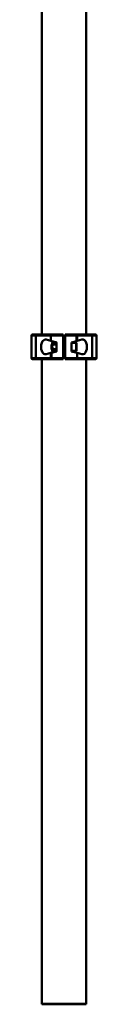
# Paper-space layout 'Лист1' of a CAD drawing. Units: millimetres. Extents: x -5997 to 4888, y 3169 to 11821.
# Drawn here: x 1582 to 1712, y 8197 to 10164 of the extents above; entities that cross this region are included whole.
import ezdxf

# ---------------------------------------------------------------- set-up
doc = ezdxf.new("R2010")
doc.units = ezdxf.units.MM

psp = doc.layouts.new('Лист1')

# ---------------------------------------------------------------- linework, layer by layer
at = {"color": 7, "linetype": 'Continuous', "lineweight": 50}
for p, q in [((1602.9, 11345.8), (1602.9, 9534.8)), ((1691.9, 9534.8), (1691.9, 11345.8)), ((1582.4, 9532.8), (1582.4, 9487.8)), ((1584.4, 9534.8), (1592.8, 9534.8)), ((1591.1, 9532.8), (1591.1, 9487.8)), ((1621.4, 9532.8), (1591.1, 9532.8)), ((1592.8, 9534.8), (1622.5, 9534.8)), ((1611.6, 9524.9), (1621.4, 9522.3)), ((1621.4, 9532.8), (1621.4, 9522.3)), ((1645.4, 9532.8), (1621.4, 9532.8)), ((1621.4, 9522.3), (1632.4, 9519.3)), ((1622.5, 9534.8), (1645.4, 9534.8)), ((1645.4, 9534.8), (1645.4, 9532.8)), ((1645.4, 9532.8), (1645.4, 9487.8)), ((1649.4, 9532.8), (1649.4, 9534.8)), ((1649.4, 9534.8), (1672.2, 9534.8)), ((1672.2, 9532.8), (1649.4, 9532.8)), ((1649.4, 9487.8), (1649.4, 9532.8)), ((1662.4, 9519.3), (1672.2, 9522)), ((1672.2, 9532.8), (1672.2, 9534.8)), ((1672.2, 9534.8), (1702, 9534.8)), ((1672.2, 9522), (1672.2, 9532.8)), ((1674, 9532.8), (1672.2, 9532.8)), ((1674, 9522.4), (1672.2, 9522)), ((1674, 9532.8), (1674, 9522.4)), ((1703.7, 9532.8), (1674, 9532.8)), ((1674, 9522.4), (1683.2, 9524.9)), ((1702, 9534.8), (1710.4, 9534.8)), ((1703.7, 9487.8), (1703.7, 9532.8)), ((1712.4, 9487.8), (1712.4, 9532.8)), ((1622.9, 9515.3), (1622.4, 9514.8)), ((1622.4, 9514.8), (1622.4, 9505.9)), ((1622.4, 9505.9), (1622.9, 9505.3)), ((1632.4, 9501.3), (1622.5, 9498.7)), ((1624, 9515.3), (1622.9, 9515.3)), ((1622.9, 9515.3), (1622.9, 9505.3)), ((1622.9, 9505.3), (1624, 9505.3)), ((1624.7, 9519.6), (1624, 9518.3)), ((1624, 9518.3), (1624, 9517.3)), ((1624, 9517.3), (1624, 9510.3)), ((1624, 9510.3), (1624, 9503.4)), ((1624, 9503.4), (1624, 9502.3)), ((1624, 9502.3), (1624.7, 9501.1)), ((1624.7, 9519.6), (1631.5, 9519.6)), ((1624.7, 9515), (1631.7, 9515)), ((1624.7, 9505.7), (1631.7, 9505.7)), ((1632.4, 9518.3), (1631.7, 9519.5)), ((1631.7, 9501.2), (1632.4, 9502.3)), ((1632.4, 9519.3), (1632.4, 9501.3)), ((1649.4, 9515.3), (1645.4, 9515.3)), ((1645.4, 9505.3), (1649.4, 9505.3)), ((1662.4, 9501.3), (1662.4, 9519.3)), ((1671.4, 9518.3), (1662.4, 9518.3)), ((1662.4, 9502.3), (1671.4, 9502.3)), ((1673.4, 9498.4), (1662.4, 9501.3)), ((1672.4, 9517.3), (1672.4, 9503.3)), ((1592.8, 9485.8), (1584.4, 9485.8)), ((1591.1, 9487.8), (1620.8, 9487.8)), ((1622.5, 9485.8), (1592.8, 9485.8)), ((1602.9, 9485.8), (1602.9, 8197.8)), ((1620.8, 9498.2), (1611.6, 9495.8)), ((1620.8, 9498.2), (1622.5, 9498.7)), ((1620.8, 9487.8), (1620.8, 9498.2)), ((1620.8, 9487.8), (1622.5, 9487.8)), ((1622.5, 9498.7), (1622.5, 9487.8)), ((1622.5, 9487.8), (1645.4, 9487.8)), ((1622.5, 9487.8), (1622.5, 9485.8)), ((1645.4, 9485.8), (1622.5, 9485.8)), ((1624.7, 9501.1), (1631.5, 9501.1)), ((1645.4, 9487.8), (1645.4, 9485.8)), ((1649.4, 9487.8), (1673.4, 9487.8)), ((1649.4, 9485.8), (1649.4, 9487.8)), ((1672.2, 9485.8), (1649.4, 9485.8)), ((1702, 9485.8), (1672.2, 9485.8)), ((1673.4, 9487.8), (1673.4, 9498.4)), ((1683.2, 9495.8), (1673.4, 9498.4)), ((1673.4, 9487.8), (1703.7, 9487.8)), ((1691.9, 8197.8), (1691.9, 9485.8)), ((1710.4, 9485.8), (1702, 9485.8)), ((1602.9, 8197.8), (1602.9, 8196.9)), ((1602.9, 8197.8), (1691.9, 8197.8)), ((1602.9, 8196.9), (1691.9, 8196.9)), ((1691.9, 8196.9), (1691.9, 8197.8))]:
    psp.add_line(p, q, dxfattribs=at)
at = {"color": 8, "linetype": 'Continuous', "lineweight": 50}
for p, q in [((1591.1, 9532.8), (1582.4, 9532.8)), ((1712.4, 9532.8), (1703.7, 9532.8)), ((1671.4, 9502.3), (1671.4, 9518.3)), ((1582.4, 9487.8), (1591.1, 9487.8)), ((1703.7, 9487.8), (1712.4, 9487.8))]:
    psp.add_line(p, q, dxfattribs=at)
at = {"color": 7, "linetype": 'Continuous', "lineweight": 50}
for centre, radius, start, end in [((1584.4, 9532.8), 2, 90, 180), ((1593, 9533), 1.88, 94.3968, 183.8074), ((1672.1, 9533), 1.88, 356.1926, 85.6032), ((1701.8, 9533), 1.88, 356.1926, 85.6032), ((1710.4, 9532.8), 2, 0, 90), ((1671.4, 9517.3), 1, 0, 90), ((1671.4, 9503.3), 1, 270, 0), ((1584.4, 9487.8), 2, 180, 270), ((1593, 9487.7), 1.88, 176.1926, 265.6032), ((1622.7, 9487.7), 1.88, 176.1926, 265.6032), ((1701.8, 9487.7), 1.88, 274.3968, 3.8074), ((1710.4, 9487.8), 2, 270, 0)]:
    psp.add_arc(centre, radius, start, end, dxfattribs=at)
for centre, major_axis, ratio, start_param, end_param in [((1610.3, 9510.3), (0, 14.8), 0.584006, 6.12796, 9.580003), ((1622.5, 9532.8), (0, 2), 0.577534, 0, 1.570796), ((1684.5, 9510.3), (0, 14.8), 0.584006, 2.986368, 6.43841), ((1672.2, 9487.8), (0, 2), 0.577534, 3.141593, 4.712389)]:
    psp.add_ellipse(centre, major_axis=major_axis, ratio=ratio, start_param=start_param, end_param=end_param, dxfattribs=at)
for points, knots in [([(1624, 9517.3), (1624, 9517.3), (1624, 9517.7), (1624.2, 9518.5), (1624.5, 9519.2), (1624.7, 9519.6)], [0, 0, 0, 0, 0.070086, 0.530782, 1, 1, 1, 1]), ([(1624.7, 9515), (1624.5, 9515.3), (1624.1, 9516.1), (1624, 9516.9), (1624, 9517.3)], [0, 0, 0, 0, 0.495458, 1, 1, 1, 1]), ([(1624, 9510.3), (1624, 9510.8), (1624, 9512.3), (1624.4, 9513.8), (1624.7, 9515)], [0, 0, 0, 0, 0.268634, 1, 1, 1, 1]), ([(1624.7, 9505.7), (1624.6, 9506.1), (1624.2, 9507.6), (1624.1, 9509.2), (1624, 9510.3)], [0, 0, 0, 0, 0.257551, 1, 1, 1, 1]), ([(1624, 9503.4), (1624, 9503.5), (1624, 9503.9), (1624.2, 9504.7), (1624.5, 9505.4), (1624.7, 9505.7)], [0, 0, 0, 0, 0.070086, 0.530782, 1, 1, 1, 1]), ([(1624.7, 9501.1), (1624.5, 9501.5), (1624.1, 9502.2), (1624, 9503), (1624, 9503.4)], [0, 0, 0, 0, 0.495458, 1, 1, 1, 1]), ([(1632.4, 9517.3), (1632.4, 9517.3), (1632.4, 9517.7), (1632.2, 9518.5), (1631.9, 9519.2), (1631.7, 9519.6)], [0, 0, 0, 0, 0.070086, 0.530782, 1, 1, 1, 1]), ([(1631.7, 9515), (1631.9, 9515.3), (1632.3, 9516.1), (1632.4, 9516.9), (1632.4, 9517.3)], [0, 0, 0, 0, 0.495458, 1, 1, 1, 1]), ([(1632.4, 9510.3), (1632.4, 9510.8), (1632.3, 9512.3), (1632, 9513.8), (1631.7, 9515)], [0, 0, 0, 0, 0.268634, 1, 1, 1, 1]), ([(1631.7, 9505.7), (1631.8, 9506.1), (1632.2, 9507.6), (1632.3, 9509.2), (1632.4, 9510.3)], [0, 0, 0, 0, 0.257551, 1, 1, 1, 1]), ([(1632.4, 9503.4), (1632.4, 9503.5), (1632.4, 9503.9), (1632.2, 9504.7), (1631.9, 9505.4), (1631.7, 9505.7)], [0, 0, 0, 0, 0.070086, 0.530782, 1, 1, 1, 1]), ([(1631.7, 9501.1), (1631.9, 9501.5), (1632.3, 9502.2), (1632.4, 9503), (1632.4, 9503.4)], [0, 0, 0, 0, 0.495458, 1, 1, 1, 1])]:
    psp.add_open_spline(points, degree=3, knots=knots, dxfattribs=at)

doc.saveas('drawing.dxf')
